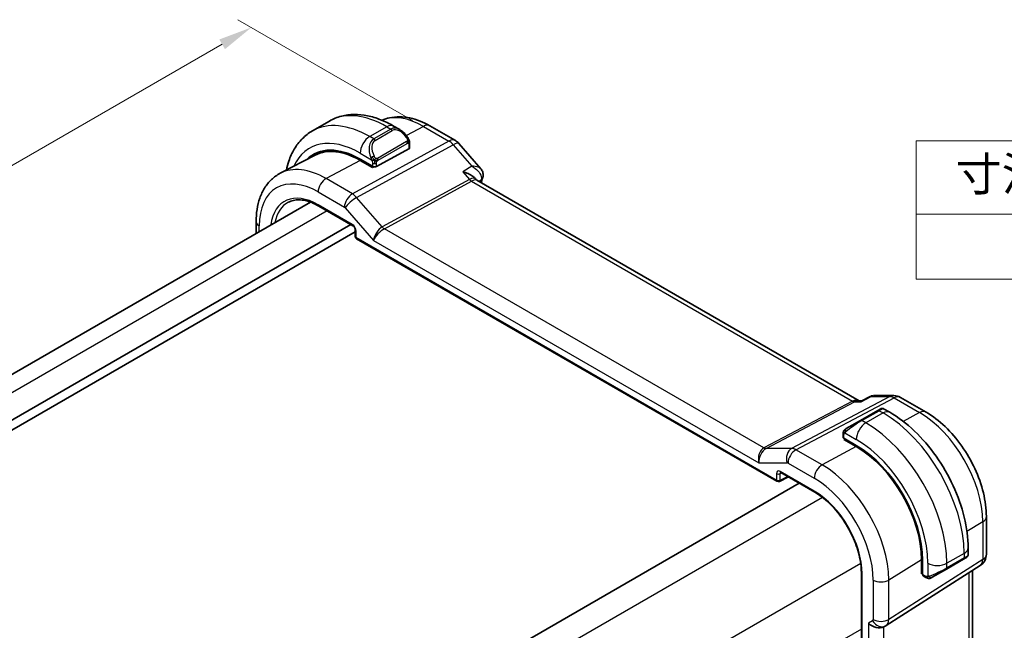
# Model space of a CAD drawing. Units: millimetres. Extents: x 14 to 2205, y 8 to 430.
# Drawn here: x 91 to 164, y 171 to 217 of the extents above; entities that cross this region are included whole.
import ezdxf

# ---------------------------------------------------------------- set-up
doc = ezdxf.new("R2010")
doc.units = ezdxf.units.MM
doc.layers.get('Defpoints').update_dxf_attribs({"lineweight": 25})
for name, color, linetype, lineweight in [('Dimension (ISO)', 7, 'Continuous', 18), ('Symbol (ISO)', 7, 'Continuous', 18), ('Visible (ISO)', 7, 'Continuous', 35), ('Visible Narrow (ISO)', 7, 'Continuous', 25)]:
    doc.layers.add(name, color=color, linetype=linetype, lineweight=lineweight)
doc.styles.add('Note Text (TK)', font='MS PGothic.ttf')
doc.styles.add('Note Text (TK2)', font='MS PGothic.ttf')
doc.dimstyles.new('Default - Method 1b (TK)', dxfattribs={"dimtxt": 2.5, "dimasz": 2.5, "dimexe": 1, "dimexo": 1.5, "dimgap": 1, "dimtad": 1, "dimtoh": 1, "dimrnd": 1e-08, "dimdsep": 46, "dimtxsty": 'Note Text (TK)', "dimcen": 0.09, "dimdle": 5, "dimclrd": 100, "dimclre": 100, "dimclrt": 7, "dimadec": 1, "dimazin": 1, "dimtfac": 1, "dimtmove": 0, "dimatfit": 3, "dimfxl": 0, "dimtolj": 1, "dimlwd": -1, "dimlwe": -1, "dimarcsym": 0})

# ---------------------------------------------------------------- blocks, each defined once
blk = doc.blocks.new('*D5')
at = {"layer": 'Defpoints', "color": 0, "transparency": 16777216}
for p in [(108.338, 216.176), (121.773, 208.419), (60.255, 172.902)]:
    blk.add_point(p, dxfattribs=at)
at = {"layer": 'Dimension (ISO)', "color": 100, "transparency": 16777216}
for p, q in [((120.273, 209.285), (107.338, 216.753)), ((48.985, 181.908), (106.173, 214.926)), ((58.755, 173.768), (45.82, 181.236))]:
    blk.add_line(p, q, dxfattribs=at)
for points in [[(105.965, 215.287), (106.382, 214.565), (108.338, 216.176)], [(48.777, 182.269), (49.193, 181.548), (46.82, 180.658)]]:
    blk.add_solid(points, dxfattribs=at)
at = {"layer": 'Dimension (ISO)', "color": 7, "transparency": 16777216, "insert": (71.129, 197.307), "char_height": 2.5, "attachment_point": 4, "rotation": 30, "style": 'Note Text (TK)'}
blk.add_mtext('\\A1;{\\H0.816x;\\Q-30.173;\\W0.815;D (40～500)}', dxfattribs=at)
blk = doc.blocks.new('テーブル3')
at = {"layer": 'Symbol (ISO)'}
for p, q in [((300.407, 139.698), (365.407, 139.698)), ((300.407, 139.698), (300.407, 134.257)), ((365.407, 139.698), (365.407, 134.257)), ((300.407, 134.257), (365.407, 134.257)), ((300.407, 134.257), (300.407, 129.425)), ((365.407, 134.257), (365.407, 129.425)), ((300.407, 129.425), (365.407, 129.425))]:
    blk.add_line(p, q, dxfattribs=at)
at = {"layer": 'Symbol (ISO)', "color": 7, "attachment_point": 7}
for s, insert, char_height, style in [('寸法制限範囲 / Dimension limit range', (303.324, 135.201), 2.5, 'Note Text (TK)'), ('D = 40 ～ 500', (324.341, 130.812), 2, 'Note Text (TK2)')]:
    blk.add_mtext(s, dxfattribs=dict(at, insert=insert, char_height=char_height, style=style))

msp = doc.modelspace()

# ---------------------------------------------------------------- linework, layer by layer
at = {"layer": 'Visible (ISO)'}
for p, q in [((114.1292, 209.236), (112.8564, 208.5012)), ((119.3399, 208.5986), (118.8792, 208.8646)), ((123.4564, 207.7857), (121.5662, 208.877)), ((120.0642, 207.2409), (120.0642, 207.5867)), ((123.7123, 207.5744), (125.339, 205.696)), ((113.0617, 206.7078), (110.4751, 205.3584)), ((120.0056, 207.1633), (117.6014, 205.8722)), ((116.3993, 206.4086), (117.3186, 205.8779)), ((117.3186, 205.791), (116.3993, 206.3218)), ((117.4199, 205.8454), (117.3186, 205.791)), ((124.9019, 205.008), (124.9916, 204.9044)), ((153.3793, 188.497), (125.0535, 204.8509)), ((112.7159, 203.2246), (69.338, 178.1804)), ((113.3295, 202.9353), (115.8558, 201.4767)), ((115.7115, 201.56), (71.743, 176.1748)), ((108.6898, 201.7816), (108.6898, 200.9002)), ((116.0385, 201.014), (72.1673, 175.6849)), ((116.0385, 201.1603), (116.0385, 200.6777)), ((116.1385, 200.5045), (147.2901, 182.5192)), ((153.3158, 188.497), (153.581, 188.497)), ((153.5726, 188.4927), (154.2063, 188.8162)), ((154.4429, 188.8734), (155.9456, 188.8734)), ((158.3358, 187.6481), (156.4456, 188.7394)), ((154.7538, 187.7663), (153.481, 187.0315)), ((154.7538, 187.7663), (154.9881, 187.9016)), ((155.6488, 187.6357), (155.1881, 187.9016)), ((152.4298, 186.4246), (153.481, 187.0315)), ((152.1911, 186.0312), (152.1911, 185.7904)), ((152.2497, 185.7104), (153.1689, 185.1797)), ((152.2497, 185.6236), (152.3276, 185.6654)), ((153.1689, 185.0928), (152.2497, 185.6236)), ((152.5446, 185.5401), (152.5446, 185.4533)), ((147.5727, 183.1649), (150.099, 181.7064)), ((147.4794, 182.5134), (148.1345, 182.8406)), ((148.9461, 182.372), (105.5092, 157.2937)), ((162.8064, 177.1072), (162.8064, 179.9048)), ((161.4521, 177.0521), (161.4521, 177.5841)), ((158.01, 175.6464), (158.01, 176.7078)), ((158.0852, 176.6644), (158.0852, 175.603)), ((159.845, 176.0088), (161.1178, 176.7436)), ((161.2864, 176.841), (161.1178, 176.7436)), ((161.3521, 176.8789), (161.3273, 176.8646)), ((155.3779, 171.8305), (162.3433, 176.2635)), ((158.01, 175.987), (158.0852, 175.9436)), ((159.845, 176.0088), (158.7938, 175.4019)), ((161.7704, 175.8989), (161.7704, 169.4483)), ((153.5423, 175.7425), (153.5423, 161.862)), ((158.0852, 175.6929), (158.01, 175.6464)), ((158.1252, 175.5122), (158.3337, 175.3918)), ((155.1994, 171.7265), (155.3459, 171.8111))]:
    msp.add_line(p, q, dxfattribs=at)
for centre, radius, start, end in [((122.9564, 206.9197), 1, 40.893395, 60), ((116.2385, 200.6777), 0.2, 180, 240), ((155.9456, 187.8734), 1, 60, 90), ((147.3901, 182.6924), 0.2, 240, 296.538708), ((161.8064, 177.1072), 1, 302.474269, 0)]:
    msp.add_arc(centre, radius, start, end, dxfattribs=at)
for centre, major_axis, ratio, start_param, end_param in [((119.2399, 207.5017), (-0.5156, 1.1685), 0.6370667, 5.570252, 5.5703046), ((116.3993, 200.7317), (-3.4763, 6.0212), 0.5773503, 5.4977871, 6.433621), ((119.8642, 207.2449), (-0.2, 0.0058), 0.5568606, 2.3724708, 3.157869), ((116.5408, 200.8134), (-3.4729, 6.0152), 0.5773503, 6.2788411, 6.4337093), ((116.3993, 200.7317), (-3.4232, 5.9291), 0.5773503, 5.4977871, 6.2584901), ((117.46, 205.9538), (0.2, -0.0058), 0.5568606, 3.9432671, 5.5140635), ((125.0161, 205.1993), (0.4849, -0.1219), 0.789105, 6.2780416, 6.2781207), ((124.3765, 204.0871), (-0.5674, -0.8574), 0.5037151, 2.9985628, 3.0017852), ((125.0059, 205.1655), (0.4727, -0.1631), 0.729929, 0, 0.0032433), ((152.3911, 185.7863), (0.2, -0.0058), 0.5568606, 3.157869, 3.9432671), ((153.1689, 179.5028), (3.4763, -6.0212), 0.5773503, 0.7853982, 2.3561945), ((153.1689, 179.5028), (-3.4232, 5.9291), 0.5773503, 3.9269908, 5.4977871), ((147.6727, 183.3381), (-0.1, -0.1732), 0.5773503, 6.2770013, 6.2831853), ((160.4521, 176.5903), (-0.999, -0.4665), 0.0949824, 3.0916385, 3.0972675), ((158.2217, 175.6875), (-0.0949, -0.1761), 0.5568606, 5.4815108, 6.266909), ((154.6337, 172.3237), (0.7391, -0.4267), 0.7174389, 4.3196899, 5.8904862), ((154.9459, 172.5039), (0.4, -0.6928), 0.8164966, 0, 0.0011538), ((154.8458, 172.6772), (0.5296, -0.8483), 0.5865156, 0.0040321, 0.0050986)]:
    msp.add_ellipse(centre, major_axis=major_axis, ratio=ratio, start_param=start_param, end_param=end_param, dxfattribs=at)
for points, knots in [([(118.8792, 208.8646), (118.5623, 209.0476), (118.2407, 209.2045), (117.5924, 209.4603), (117.2656, 209.5591), (116.6116, 209.6913), (116.2841, 209.7247), (115.637, 209.7175), (115.3173, 209.6768), (114.7007, 209.5155), (114.4041, 209.3948), (114.1292, 209.236)], [4.71238898, 4.71238898, 4.71238898, 4.71238898, 4.86946861, 4.86946861, 5.02654825, 5.02654825, 5.18362788, 5.18362788, 5.34070751, 5.34070751, 5.49778714, 5.49778714, 5.49778714, 5.49778714]), ([(121.5662, 208.877), (121.3268, 209.0153), (121.0831, 209.135), (120.5891, 209.3327), (120.3388, 209.4108), (119.8343, 209.5191), (119.5801, 209.5494), (119.0732, 209.5546), (118.8206, 209.5295), (118.3851, 209.4305), (118.1996, 209.3691), (118.0221, 209.2897)], [1.57079633, 1.57079633, 1.57079633, 1.57079633, 1.72293691, 1.72293691, 1.8750775, 1.8750775, 2.02721809, 2.02721809, 2.17935868, 2.17935868, 2.29668967, 2.29668967, 2.29668967, 2.29668967]), ([(112.8564, 208.5012), (112.5816, 208.3425), (112.3287, 208.1461), (111.8807, 207.6927), (111.6856, 207.4362), (111.3558, 206.8793), (111.221, 206.5791), (111.0429, 206.0487), (110.984, 205.8273), (110.9375, 205.5997)], [5.49778714, 5.49778714, 5.49778714, 5.49778714, 5.65486678, 5.65486678, 5.81194641, 5.81194641, 5.96902604, 5.96902604, 6.07533431, 6.07533431, 6.07533431, 6.07533431]), ([(119.3366, 208.6), (119.4518, 208.5333), (119.5596, 208.447), (119.7424, 208.2648), (119.8211, 208.1697), (119.8904, 208.0686)], [0, 0, 0, 0, 0.041656465, 0.041656465, 0.078473369, 0.078473369, 0.078473369, 0.078473369]), ([(119.8904, 208.0686), (119.917, 208.0297), (119.9425, 207.9898), (119.9769, 207.9276), (119.988, 207.9064), (120.0087, 207.8633), (120.0176, 207.8406), (120.0255, 207.8181)], [0, 0, 0, 0, 0.014157522, 0.014157522, 0.021326162, 0.021326162, 0.028542779, 0.028542779, 0.028542779, 0.028542779]), ([(120.0255, 207.8181), (120.0343, 207.7936), (120.0415, 207.7692), (120.0532, 207.717), (120.0571, 207.6891), (120.0624, 207.6373), (120.0642, 207.6129), (120.0642, 207.5867)], [0.00002319, 0.00002319, 0.00002319, 0.00002319, 0.007881119, 0.007881119, 0.017233973, 0.017233973, 0.025863548, 0.025863548, 0.025863548, 0.025863548]), ([(110.4751, 205.3584), (110.2381, 205.2348), (110.0189, 205.0777), (109.6297, 204.7088), (109.4596, 204.4974), (109.1721, 204.035), (109.0544, 203.7841), (108.869, 203.2536), (108.8011, 202.9739), (108.7115, 202.3927), (108.6898, 202.0911), (108.6898, 201.7816)], [2.33149927, 2.33149927, 2.33149927, 2.33149927, 2.49351794, 2.49351794, 2.65553662, 2.65553662, 2.8175553, 2.8175553, 2.97957398, 2.97957398, 3.14159265, 3.14159265, 3.14159265, 3.14159265]), ([(124.0077, 205.468), (124.0091, 205.4677), (124.0105, 205.4673), (124.1485, 205.4351), (124.2803, 205.3925), (124.5227, 205.2896), (124.6356, 205.2283), (124.8032, 205.1083), (124.8591, 205.0574), (124.9018, 205.008)], [-0.00044267, -0.00044267, -0.00044267, -0.00044267, 0, 0, 0.04363853, 0.04363853, 0.08720595, 0.08720595, 0.11981621, 0.11981621, 0.11981621, 0.11981621]), ([(125.3377, 205.6959), (125.4002, 205.6235), (125.452, 205.5363), (125.5066, 205.3627), (125.5171, 205.2774), (125.5096, 205.1549), (125.5038, 205.1154), (125.4947, 205.077)], [0, 0, 0, 0, 0.031485, 0.031485, 0.057262571, 0.057262571, 0.06961413, 0.06961413, 0.06961413, 0.06961413]), ([(111.0792, 203.2137), (111.1938, 203.2735), (111.3169, 203.3186), (111.5795, 203.3783), (111.719, 203.3928), (112.0125, 203.3898), (112.1665, 203.3721), (112.4853, 203.3037), (112.6501, 203.2528), (112.9862, 203.1183), (113.1574, 203.0346), (113.3295, 202.9353)], [3.95168604, 3.95168604, 3.95168604, 3.95168604, 4.10382663, 4.10382663, 4.25596722, 4.25596722, 4.4081078, 4.4081078, 4.56024839, 4.56024839, 4.71238898, 4.71238898, 4.71238898, 4.71238898]), ([(116.0386, 201.1596), (116.0386, 201.1688), (116.0378, 201.1802), (116.0339, 201.2062), (116.0307, 201.221), (116.0211, 201.2547), (116.0141, 201.2741), (115.9963, 201.3145), (115.9849, 201.336), (115.9599, 201.3753), (115.9462, 201.3937), (115.9177, 201.4268), (115.9025, 201.4418), (115.8762, 201.4637), (115.8646, 201.4718), (115.8552, 201.4772)], [0, 0, 0, 0, 0.005053751, 0.005053751, 0.01040978, 0.01040978, 0.016835977, 0.016835977, 0.023961968, 0.023961968, 0.030850727, 0.030850727, 0.037952101, 0.037952101, 0.043927404, 0.043927404, 0.043927404, 0.043927404]), ([(153.5295, 188.4236), (153.5296, 188.424), (153.5297, 188.4244), (153.5408, 188.4607), (153.555, 188.4838), (153.5726, 188.4927)], [-0.162727985, -0.162727985, -0.162727985, -0.162727985, -0.162326928, -0.162326928, -0.12661895, -0.12661895, -0.12661895, -0.12661895]), ([(154.2131, 188.8188), (154.2647, 188.8434), (154.3214, 188.8604), (154.3879, 188.8689), (154.397, 188.8698), (154.4061, 188.8705)], [0.00061665, 0.00061665, 0.00061665, 0.00061665, 0.018417646, 0.018417646, 0.021216273, 0.021216273, 0.021216273, 0.021216273]), ([(154.9883, 187.9017), (154.9883, 187.9017), (154.9883, 187.9018), (154.9884, 187.9018), (154.9884, 187.9018), (154.9885, 187.9019), (154.9886, 187.9019), (154.9887, 187.902), (154.9888, 187.902), (154.9891, 187.9022), (154.9892, 187.9022), (154.9896, 187.9025), (154.99, 187.9027), (154.9913, 187.9034), (154.9923, 187.904), (154.9964, 187.9062), (154.9995, 187.9077), (155.0121, 187.9137), (155.0219, 187.9174), (155.0528, 187.9264), (155.0748, 187.9292), (155.1179, 187.9275), (155.1394, 187.9231), (155.1695, 187.9117), (155.1792, 187.907), (155.1886, 187.9016)], [0, 0, 0, 0, 0.00002508, 0.00002508, 0.000047445, 0.000047445, 0.000067672, 0.000067672, 0.000108445, 0.000108445, 0.000148527, 0.000148527, 0.000264504, 0.000264504, 0.000612031, 0.000612031, 0.001654739, 0.001654739, 0.004791333, 0.004791333, 0.011292543, 0.011292543, 0.017713447, 0.017713447, 0.020941359, 0.020941359, 0.020941359, 0.020941359]), ([(161.4521, 177.5841), (161.4521, 178.316), (161.3526, 179.0844), (160.9764, 180.6386), (160.6994, 181.4242), (159.995, 182.9504), (159.5676, 183.6906), (158.5981, 185.0637), (158.0562, 185.6964), (156.8984, 186.7993), (156.2827, 187.2697), (155.6488, 187.6357)], [4.712389, 4.712389, 4.712389, 4.712389, 5.0265482, 5.0265482, 5.3407075, 5.3407075, 5.6548668, 5.6548668, 5.969026, 5.969026, 6.2831853, 6.2831853, 6.2831853, 6.2831853]), ([(162.8064, 179.9048), (162.8064, 180.4757), (162.729, 181.0702), (162.439, 182.268), (162.2262, 182.8713), (161.6859, 184.042), (161.3584, 184.6092), (160.6147, 185.6624), (160.1987, 186.1484), (159.3063, 186.9984), (158.8301, 187.3627), (158.3358, 187.6481)], [0, 0, 0, 0, 0.3141593, 0.3141593, 0.6283185, 0.6283185, 0.9424778, 0.9424778, 1.2566371, 1.2566371, 1.5707963, 1.5707963, 1.5707963, 1.5707963]), ([(152.1911, 186.0312), (152.1911, 186.0675), (152.194, 186.1029), (152.2036, 186.1732), (152.2112, 186.2104), (152.2269, 186.2466)], [0, 0, 0, 0, 0.011946854, 0.011946854, 0.024187757, 0.024187757, 0.024187757, 0.024187757]), ([(152.2381, 186.2692), (152.2382, 186.2695), (152.2384, 186.2698), (152.239, 186.2709), (152.2395, 186.2717), (152.2427, 186.2774), (152.2458, 186.2824), (152.2552, 186.2965), (152.262, 186.3051), (152.284, 186.3292), (152.3007, 186.3438), (152.3237, 186.3612), (152.3295, 186.3653), (152.345, 186.3756), (152.3532, 186.3803), (152.3543, 186.381)], [0, 0, 0, 0, 0.000106286, 0.000106286, 0.000389779, 0.000389779, 0.002144861, 0.002144861, 0.005458035, 0.005458035, 0.011987093, 0.011987093, 0.014150102, 0.014150102, 0.017664208, 0.017664208, 0.017664208, 0.017664208]), ([(152.2381, 186.2692), (152.2413, 186.2751), (152.245, 186.2812), (152.253, 186.2932), (152.2574, 186.2991), (152.2699, 186.3142), (152.2786, 186.3231), (152.3006, 186.3436), (152.3145, 186.3547), (152.34, 186.3726), (152.3529, 186.3802), (152.3543, 186.381)], [0, 0, 0, 0, 0.002122275, 0.002122275, 0.004320917, 0.004320917, 0.008043854, 0.008043854, 0.013347151, 0.013347151, 0.017512558, 0.017512558, 0.017512558, 0.017512558]), ([(152.4298, 186.4246), (152.4253, 186.422), (152.4208, 186.4194), (152.4162, 186.4167), (152.4116, 186.4141), (152.407, 186.4114), (152.4024, 186.4088), (152.3978, 186.4061), (152.3932, 186.4035), (152.3889, 186.4009), (152.3845, 186.3984), (152.3803, 186.396), (152.3765, 186.3938), (152.3727, 186.3916), (152.3692, 186.3896), (152.3662, 186.3879), (152.3632, 186.3861), (152.3607, 186.3847), (152.3587, 186.3835), (152.3567, 186.3824), (152.3553, 186.3815), (152.3543, 186.381)], [0, 0, 0, 0, 0.071275, 0.071275, 0.071275, 0.14246065, 0.14246065, 0.14246065, 0.21364074, 0.21364074, 0.21364074, 0.28489899, 0.28489899, 0.28489899, 0.35632005, 0.35632005, 0.35632005, 0.42799051, 0.42799051, 0.42799051, 0.5, 0.5, 0.5, 0.5]), ([(147.5699, 183.1667), (147.5618, 183.1712), (147.5552, 183.1739), (147.5469, 183.1766), (147.5456, 183.1768), (147.5448, 183.1769)], [0.000487775, 0.000487775, 0.000487775, 0.000487775, 0.005822555, 0.005822555, 0.010794921, 0.010794921, 0.010794921, 0.010794921]), ([(150.099, 181.7064), (150.453, 181.502), (150.8105, 181.2309), (151.4947, 180.5803), (151.8212, 180.2005), (152.4078, 179.3712), (152.6678, 178.9217), (153.0945, 177.9992), (153.2611, 177.5262), (153.4848, 176.6062), (153.5417, 176.1592), (153.5423, 175.7467), (153.5423, 175.7446), (153.5423, 175.7425)], [4.712389, 4.712389, 4.712389, 4.712389, 5.0253377, 5.0253377, 5.3392967, 5.3392967, 5.653456, 5.653456, 5.9676153, 5.9676153, 6.2815851, 6.2815851, 6.2831853, 6.2831853, 6.2831853, 6.2831853]), ([(161.3273, 176.8646), (161.3272, 176.8646), (161.3271, 176.8645), (161.3264, 176.8641), (161.3259, 176.8638), (161.3245, 176.863), (161.3237, 176.8625), (161.3207, 176.8608), (161.3184, 176.8595), (161.2982, 176.8478), (161.273, 176.8333), (161.227, 176.8067), (161.212, 176.7981), (161.1905, 176.7856), (161.1849, 176.7824), (161.1774, 176.7781), (161.1755, 176.777), (161.164, 176.7703), (161.154, 176.7646), (161.1399, 176.7564), (161.136, 176.7542), (161.1291, 176.7502), (161.1261, 176.7484), (161.1219, 176.746), (161.1208, 176.7454), (161.1192, 176.7445), (161.1188, 176.7442), (161.1182, 176.7439), (161.1181, 176.7438), (161.1179, 176.7437), (161.1179, 176.7437), (161.1179, 176.7437)], [0, 0, 0, 0, 0.000142189, 0.000142189, 0.000900539, 0.000900539, 0.001911683, 0.001911683, 0.004608441, 0.004608441, 0.024227255, 0.024227255, 0.032514348, 0.032514348, 0.035270931, 0.035270931, 0.036189563, 0.036189563, 0.040786315, 0.040786315, 0.0425089, 0.0425089, 0.043800774, 0.043800774, 0.044285198, 0.044285198, 0.044466856, 0.044466856, 0.044524269, 0.044524269, 0.044538622, 0.044538622, 0.044538622, 0.044538622]), ([(161.4517, 177.0485), (161.4513, 177.0281), (161.4478, 177.0074), (161.4346, 176.968), (161.4244, 176.9489), (161.3993, 176.9155), (161.3842, 176.9008), (161.3649, 176.887), (161.3624, 176.8853), (161.3586, 176.8829), (161.3573, 176.882), (161.3553, 176.8809), (161.3547, 176.8805), (161.3537, 176.8799), (161.3534, 176.8797), (161.3529, 176.8794), (161.3527, 176.8793), (161.3525, 176.8791), (161.3524, 176.8791), (161.3522, 176.879), (161.3521, 176.879), (161.3521, 176.8789)], [0.000277204, 0.000277204, 0.000277204, 0.000277204, 0.006407608, 0.006407608, 0.012745518, 0.012745518, 0.018938721, 0.018938721, 0.019848154, 0.019848154, 0.020303895, 0.020303895, 0.020532207, 0.020532207, 0.020647159, 0.020647159, 0.020706008, 0.020706008, 0.020736848, 0.020736848, 0.020769422, 0.020769422, 0.020769422, 0.020769422]), ([(158.5378, 175.3151), (158.5158, 175.3176), (158.4946, 175.3226), (158.4486, 175.3371), (158.4244, 175.3471), (158.3781, 175.3681), (158.3555, 175.3792), (158.3337, 175.3918)], [0, 0, 0, 0, 0.006891672, 0.006891672, 0.015894404, 0.015894404, 0.024201697, 0.024201697, 0.024201697, 0.024201697]), ([(158.7168, 175.3574), (158.7118, 175.3545), (158.7067, 175.3518), (158.6858, 175.3412), (158.6693, 175.3343), (158.6391, 175.324), (158.6252, 175.32), (158.6037, 175.3158), (158.5957, 175.3147), (158.5796, 175.3134), (158.5713, 175.3132), (158.5635, 175.3133)], [0, 0, 0, 0, 0.001795749, 0.001795749, 0.007148359, 0.007148359, 0.011407354, 0.011407354, 0.013805933, 0.013805933, 0.016256801, 0.016256801, 0.016256801, 0.016256801]), ([(158.718, 175.3581), (158.7193, 175.3589), (158.7218, 175.3603), (158.7252, 175.3623), (158.7286, 175.3643), (158.733, 175.3668), (158.7384, 175.3699), (158.7434, 175.3728), (158.749, 175.3761), (158.7551, 175.3795), (158.7612, 175.3831), (158.7677, 175.3868), (158.7743, 175.3906), (158.7808, 175.3944), (158.7875, 175.3982), (158.7938, 175.4019)], [0.5, 0.5, 0.5, 0.5, 0.60524772, 0.60524772, 0.60524772, 0.707891, 0.707891, 0.707891, 0.80414857, 0.80414857, 0.80414857, 0.90207429, 0.90207429, 0.90207429, 1, 1, 1, 1])]:
    msp.add_open_spline(points, degree=3, knots=knots, dxfattribs=at)
for points in [[(125.5011, 205.0789), (125.4947, 205.0535), (125.4872, 205.0284), (125.4786, 205.0037)], [(124.9557, 204.9362), (124.9558, 204.9361), (124.9559, 204.936), (124.956, 204.9358)], [(124.9998, 204.8952), (125.0111, 204.8821), (125.0294, 204.866), (125.0482, 204.8538)], [(125.4786, 205.0025), (125.4406, 204.8924), (125.4033, 204.7816), (125.3668, 204.6701)], [(154.2061, 188.8165), (154.2065, 188.8167), (154.2069, 188.8168), (154.2072, 188.817)], [(154.436, 188.8734), (154.4383, 188.8734), (154.4406, 188.8735), (154.443, 188.8735)], [(152.2269, 186.2466), (152.2303, 186.2543), (152.2341, 186.262), (152.2381, 186.2691)], [(152.2269, 186.2466), (152.2269, 186.2466), (152.2269, 186.2466), (152.2269, 186.2466)], [(152.2381, 186.2691), (152.2381, 186.2692), (152.2381, 186.2692), (152.2381, 186.2692)], [(161.3273, 176.8646), (161.3172, 176.8588), (161.3036, 176.8509), (161.2864, 176.841)], [(158.5378, 175.3151), (158.5378, 175.3151), (158.5378, 175.3151), (158.5378, 175.3151)], [(158.5628, 175.3133), (158.5548, 175.3135), (158.5462, 175.3141), (158.5378, 175.3151)], [(158.5628, 175.3133), (158.563, 175.3133), (158.5632, 175.3133), (158.5635, 175.3133)], [(155.3773, 171.8301), (155.3672, 171.8237), (155.3569, 171.8175), (155.3465, 171.8115)]]:
    msp.add_open_spline(points, degree=3, dxfattribs=at)
at = {"layer": 'Visible Narrow (ISO)'}
for p, q in [((118.3792, 208.8151), (117.1064, 208.0802)), ((118.3792, 208.8151), (118.6742, 208.6447)), ((121.0909, 208.8413), (119.8235, 208.1606)), ((121.0909, 208.8413), (122.9811, 207.75)), ((117.4014, 207.9099), (117.1064, 208.0802)), ((118.6742, 208.6447), (117.4014, 207.9099)), ((117.5014, 207.8043), (118.7742, 208.5392)), ((122.9811, 207.75), (115.8232, 203.8397)), ((116.1392, 203.5711), (123.2971, 207.4814)), ((119.841, 207.7134), (117.6832, 206.4676)), ((117.7246, 206.3282), (119.8824, 207.574)), ((120.0056, 207.5051), (120.0056, 207.1633)), ((123.2971, 207.4814), (124.6846, 205.8792)), ((116.3993, 206.8555), (117.2521, 206.3631)), ((116.3993, 206.3218), (113.8735, 204.9653)), ((117.2479, 205.9187), (117.2479, 205.8319)), ((117.3186, 206.117), (117.3186, 205.8779)), ((117.6014, 205.8722), (117.6014, 206.117)), ((124.6846, 205.8792), (124.0077, 205.468)), ((124.0077, 205.468), (124.4934, 204.9072)), ((115.8232, 203.8397), (113.8735, 204.9653)), ((124.4934, 204.9072), (118.0367, 201.38)), ((118.1947, 201.2457), (124.6514, 204.7729)), ((124.6514, 204.7729), (152.8858, 188.4717)), ((125.1848, 204.7751), (125.3636, 204.8838)), ((113.2881, 203.9745), (115.2377, 202.8489)), ((115.9608, 203.7452), (115.9608, 203.7452)), ((115.8144, 201.5683), (113.2881, 203.0268)), ((115.419, 203.4324), (115.4187, 203.4323)), ((118.0367, 201.38), (116.1392, 203.5711)), ((113.9437, 202.5807), (70.5096, 177.504)), ((115.3009, 202.7951), (117.3924, 200.3801)), ((108.9241, 201.0355), (108.9241, 201.455)), ((116.0971, 200.5961), (116.0971, 201.0787)), ((146.3218, 185.0065), (118.1947, 201.2457)), ((147.2486, 182.6107), (116.0971, 200.5961)), ((117.3924, 200.3801), (145.9533, 183.8905)), ((152.8858, 188.4717), (146.3218, 185.0065)), ((146.4798, 184.9584), (153.0438, 188.4236)), ((155.6543, 188.8), (148.3773, 184.9584)), ((148.6934, 184.862), (155.9703, 188.7036)), ((153.0438, 188.4236), (153.5295, 188.4236)), ((153.5295, 188.4236), (154.2668, 188.8)), ((154.2668, 188.8), (155.6543, 188.8)), ((155.9703, 188.7036), (157.8605, 187.6124)), ((153.581, 187.0216), (154.8538, 187.7564)), ((155.1488, 187.5861), (153.876, 186.8513)), ((154.8538, 187.7564), (155.1488, 187.5861)), ((157.8605, 187.6124), (156.6486, 186.9615)), ((153.876, 186.8513), (153.581, 187.0216)), ((152.3162, 186.1189), (153.1689, 185.6265)), ((152.2497, 185.7104), (152.2497, 185.9496)), ((152.6032, 185.4194), (152.6032, 185.5063)), ((148.3773, 184.9584), (146.4798, 184.9584)), ((150.643, 183.7364), (148.6934, 184.862)), ((153.1689, 185.0928), (150.643, 183.7364)), ((145.9533, 183.8905), (148.0447, 183.8905)), ((150.0576, 181.7979), (147.5313, 183.2565)), ((148.108, 183.8712), (150.0576, 182.7456)), ((147.2486, 183.0933), (147.2486, 182.6107)), ((147.5265, 183.0905), (147.6204, 183.1374)), ((147.5265, 182.6079), (147.5265, 183.0905)), ((147.5265, 182.6079), (148.0686, 182.8787)), ((150.6663, 181.3239), (106.9928, 156.109)), ((162.5377, 179.5111), (161.3682, 178.787)), ((162.5377, 179.5111), (162.5377, 176.7134)), ((162.5377, 176.7134), (155.5724, 172.2804)), ((158.01, 176.7078), (155.5724, 175.1986)), ((161.1592, 177.1758), (159.8864, 176.441)), ((161.1592, 176.8352), (159.8864, 176.1004)), ((161.1592, 177.1758), (161.1592, 176.8352)), ((153.4947, 176.4249), (109.8212, 151.21)), ((158.0852, 176.0112), (158.01, 176.0546)), ((158.4722, 176.441), (158.4722, 175.4563)), ((159.8864, 176.1004), (159.8864, 176.441)), ((153.6009, 161.7804), (153.6009, 175.6608)), ((154.4216, 175.187), (154.4216, 172.2688)), ((155.5724, 172.2804), (155.5724, 175.1986)), ((158.2923, 175.4834), (158.0852, 175.603)), ((161.5018, 175.728), (161.5018, 168.955)), ((153.5423, 171.5535), (110.1082, 146.4768)), ((154.3802, 172.1773), (154.068, 171.9971)), ((154.068, 171.9971), (154.068, 164.9047)), ((154.4477, 172.0762), (154.4474, 172.076)), ((154.544, 171.9685), (154.5429, 171.9679)), ((155.2188, 165.1867), (155.2188, 171.7377))]:
    msp.add_line(p, q, dxfattribs=at)
for centre, major_axis, ratio, start_param, end_param in [((118.3792, 201.8748), (-4.25, 7.3612), 0.5773503, 5.4977871, 6.2831853), ((121.0909, 203.4404), (-3.3073, 5.7285), 0.5773503, 5.4977871, 6.2128802), ((117.1064, 201.14), (-4.25, 7.3612), 0.5773503, 5.4977871, 6.2831853), ((118.3792, 207.9986), (0.5, 0.866), 0.5773503, 0, 0.7853982), ((119.2399, 207.5017), (-0.5156, 1.1685), 0.6370667, 5.5703046, 6.3521883), ((119.3399, 207.5594), (-0.5657, 0.9798), 0.5773503, 4.8456515, 6.2831853), ((121.0662, 208.011), (0.5, 0.866), 0.5773503, 0, 0.7504916), ((116.3993, 200.7317), (-3.75, 6.4952), 0.5773503, 5.4977871, 6.6790843), ((117.1064, 207.2637), (-0.5, -0.866), 0.5773503, 3.9269908, 5.4977871), ((118.6742, 208.4814), (-0.1, 0.1732), 0.5773503, 4.712389, 5.4977871), ((119.7254, 207.9555), (0.165, 0.1131), 0.0544843, 5.3257618, 6.0641145), ((119.7254, 207.9555), (0.165, 0.1131), 0.0544843, 6.0641145, 6.281185), ((117.9671, 206.7668), (-0.5156, 1.1685), 0.6370667, 0.069003, 1.5065368), ((118.0671, 206.8245), (-0.5657, 0.9798), 0.5773503, 0, 1.4375338), ((117.4014, 207.7466), (-0.1, 0.1732), 0.5773503, 4.712389, 5.4977871), ((119.741, 207.6557), (-0.1, 0.1732), 0.5773503, 4.3196899, 4.712389), ((119.741, 207.6557), (-0.1, 0.1732), 0.5773503, 3.9269908, 4.3196899), ((119.8642, 207.5867), (0.2, 0), 0.5773503, 5.4977871, 6.2831853), ((122.9564, 206.9197), (0.5, 0.866), 0.5773503, 0, 0.7504916), ((122.9564, 206.9197), (0.4794, -0.8776), 0.601884, 1.9066142, 2.3699742), ((122.9564, 206.9197), (0.7559, 0.6547), 0.2581989, 0, 0.8953674), ((117.3313, 206.5733), (0.1804, 0.0863), 0.0544843, 1.6957762, 2.4341289), ((117.3313, 206.5733), (0.1804, 0.0863), 0.0544843, 0.9574235, 1.6957762), ((113.8735, 199.2734), (-3.4855, 6.0371), 0.5773503, 5.4977871, 6.2584901), ((117.46, 206.1987), (-0.2, 0), 0.5773503, 0.7853982, 1.5707963), ((117.46, 206.1987), (-0.2, 0), 0.5773503, 1.5707963, 2.3561945), ((117.5832, 206.4099), (0.1, -0.1732), 0.5773503, 1.1780972, 1.5707963), ((117.5832, 206.4099), (0.1, -0.1732), 0.5773503, 0.7853982, 1.1780972), ((113.2881, 198.9354), (-3.0858, 5.3447), 0.5773503, 5.4977871, 7.0685835), ((125.0161, 205.1993), (0.4849, -0.1219), 0.789105, 5.6877007, 6.2780409), ((113.8538, 204.3011), (-0.4, -0.6928), 0.5773503, 3.8920842, 5.4977871), ((124.3765, 204.0871), (-0.5674, -0.8574), 0.5037151, 3.0017852, 3.8971527), ((124.6637, 205.188), (0.2397, -0.4388), 0.601884, 5.0482068, 5.5115668), ((124.3765, 204.0871), (0.7017, 0.7456), 0.3557653, 0.0836612, 0.8341541), ((152.5095, 178.7547), (20.234, -35.0464), 0.5773503, 3.6062463, 3.6117498), ((125.0059, 205.1655), (0.4727, -0.1631), 0.729929, 5.7532411, 6.2831853), ((125.0967, 204.6856), (0.252, 0.3143), 0.3468021, 5.5134424, 5.6367918), ((113.2881, 198.9354), (-2.5055, 4.3396), 0.5773503, 5.4977871, 6.9293714), ((115.8034, 203.1755), (-0.4, -0.6928), 0.5773503, 3.8920842, 5.4977871), ((115.8034, 203.0121), (-0.4836, 0.8753), 0.5970427, 5.045349, 5.508709), ((113.4246, 199.0142), (-2.4055, 4.1665), 0.5773503, 6.2584901, 6.872079), ((113.4295, 203.1085), (-0.1, -0.1732), 0.5773503, 5.4977871, 6.2831853), ((115.8666, 203.1217), (-0.6047, -0.5237), 0.2581989, 4.0369601, 5.642663), ((115.2377, 202.6855), (0.0999, -0.1733), 0.5775162, 1.8932664, 2.3566264), ((109.4898, 201.7816), (-0.8, 0), 0.5773503, 0, 0.7853982), ((115.814, 201.2417), (-0.2, 0.3464), 0.5780539, 3.9275998, 5.4971782), ((115.9558, 201.6499), (-0.1, -0.1732), 0.5773503, 5.4977871, 6.2771152), ((116.2385, 201.1603), (-0.2, 0), 0.5773503, 0.0060701, 0.7853982), ((116.2385, 200.6777), (-0.2, 0), 0.5773503, 0, 0.7853982), ((117.9581, 200.7067), (-0.436, -0.7028), 0.5195245, 3.8766262, 5.4823291), ((117.9581, 200.7067), (0.5723, 0.59), 0.337084, 0.835122, 2.4408249), ((118.2071, 201.6608), (0.2397, -0.4388), 0.601884, 5.0482068, 5.5115668), ((116.2385, 200.6777), (-0.1, -0.1732), 0.5773503, 5.4977871, 6.2831853), ((153.1114, 187.497), (-0.0941, -1.042), 0.714201, 2.9140862, 3.5727868), ((152.8981, 188.8869), (0.2334, -0.4422), 0.5923711, 5.5200825, 5.9834425), ((153.1114, 187.497), (0.3524, 0.9746), 0.636143, 0.2260844, 0.6117127), ((155.9456, 187.8734), (0, 1), 0.7745967, 0, 0.3856278), ((155.9456, 187.8734), (-0.4669, 0.8843), 0.5923711, 5.5200825, 5.9834425), ((155.9456, 187.8734), (0.5, 0.866), 0.5773503, 0, 0.7504916), ((154.8538, 187.5931), (-0.1, 0.1732), 0.5773503, 5.4977871, 6.2831853), ((154.2881, 187.2665), (0.9035, 0.6319), 0.0949824, 0.0443278, 0.8297261), ((155.1488, 186.7696), (0.5, 0.866), 0.5773503, 0, 0.7853982), ((155.1488, 180.6459), (4.25, -7.3612), 0.5773503, 0.7853982, 2.3561945), ((157.8358, 186.7821), (0.5, 0.866), 0.5773503, 0, 0.7504916), ((157.8605, 182.2115), (3.3073, -5.7285), 0.5773503, 0.7853982, 2.3561945), ((153.0153, 186.5317), (0.9035, 0.6319), 0.0949824, 0.8297261, 2.2672599), ((153.876, 186.0348), (-0.5, -0.866), 0.5773503, 3.9269908, 5.4977871), ((153.581, 186.8583), (-0.1, 0.1732), 0.5773503, 5.4977871, 6.2831853), ((153.876, 179.9111), (-4.25, 7.3612), 0.5773503, 3.9269908, 5.4977871), ((152.5298, 186.2514), (0.1, -0.1732), 0.7583684, 3.8799453, 4.618298), ((152.5298, 186.2514), (-0.1, 0.1732), 0.7583684, 0, 0.7383527), ((152.3911, 186.0312), (-0.2, 0), 0.5773503, 0, 0.7853982), ((153.1689, 179.5028), (3.75, -6.4952), 0.5773503, 0.7853982, 2.3561945), ((146.519, 184.2171), (-0.0385, -0.8438), 0.7166119, 3.5366353, 5.1423382), ((146.519, 184.2171), (0.2976, 0.7782), 0.622809, 0.6194015, 2.2251044), ((146.3342, 185.4216), (0.2334, -0.4422), 0.5923711, 5.5200825, 5.9834425), ((148.6104, 184.2171), (0, 0.8), 0.7745967, 0.3856278, 1.9913307), ((148.6736, 184.1978), (-0.4, -0.6928), 0.5773503, 3.8920842, 5.4977871), ((148.6737, 184.0344), (-0.4736, 0.8808), 0.5894188, 5.5155807, 5.9789407), ((148.108, 183.7078), (0.1, -0.1733), 0.577184, 2.3569134, 2.8202734), ((147.5317, 182.9295), (-0.2002, 0.3468), 0.5766475, 5.4983961, 7.0679745), ((147.6731, 183.0111), (-0.1107, 0.1677), 0.5738685, 0.0750664, 0.7504269), ((147.6727, 183.3381), (-0.1, -0.1732), 0.5773503, 5.4977871, 6.2770013), ((147.6731, 183.0111), (-0.1107, 0.1677), 0.5738685, 0.0423462, 0.0424602), ((150.6233, 183.0722), (-0.4, -0.6928), 0.5773503, 3.8920842, 5.4977871), ((150.643, 178.0445), (-3.4855, 6.0371), 0.5773503, 3.9269908, 5.4977871), ((147.3901, 183.1749), (-0.2, 0), 0.5773503, 0.7853982, 2.3212879), ((147.3901, 182.6924), (-0.2, 0), 0.5773503, 0.7853982, 2.3212879), ((147.3901, 182.6924), (-0.1, -0.1732), 0.5773503, 5.4977871, 6.2831853), ((147.3901, 182.6924), (0.0894, -0.1789), 0.5766475, 0, 0.8196533), ((150.0576, 177.7065), (3.0858, -5.3447), 0.5773503, 0.7853982, 2.3561945), ((150.0576, 177.7065), (-2.5055, 4.3396), 0.5773503, 3.9269908, 5.4977871), ((150.199, 181.8796), (-0.1, -0.1732), 0.5773503, 5.4977871, 6.2831853), ((161.8064, 179.9048), (1, 0), 0.5773503, 5.5326937, 6.2831853), ((160.4521, 177.5841), (1, 0), 0.5773503, 5.4977871, 6.2831853), ((161.0178, 176.9169), (0.1, -0.1732), 0.5773503, 0, 0.7853982), ((160.4521, 176.5903), (-0.999, -0.4665), 0.0949824, 2.3118665, 3.0916385), ((161.8064, 177.1072), (0.5369, -0.8436), 0.5887402, 0, 0.7599637), ((161.8064, 177.1072), (1, 0), 0.5773503, 5.5326937, 6.2831853), ((159.1793, 176.8492), (-1, 0), 0.5773503, 0.7853982, 2.3561945), ((159.1793, 175.8554), (-0.999, -0.4665), 0.0949824, 0.8743328, 2.3118665), ((159.745, 176.182), (0.1, -0.1732), 0.5773503, 0, 0.7853982), ((153.7423, 175.7425), (-0.2, 0), 0.5773503, 0, 0.7853982), ((154.9873, 175.5136), (-0.8, 0), 0.5773503, 0.7853982, 2.3911011), ((158.4337, 175.565), (-0.1, -0.1732), 0.5773503, 5.4977871, 6.2831853), ((158.6938, 175.5751), (0.1, -0.1732), 0.7583684, 4.80648, 5.5448326), ((158.6938, 175.5751), (0.1, -0.1732), 0.7583684, 5.5448326, 6.2831853), ((154.2801, 172.3506), (0.1001, -0.1733), 0.5770588, 6.2829333, 7.0678268), ((154.9873, 172.5954), (-0.8, 0), 0.5773503, 0.7853982, 2.3911011), ((154.8458, 172.6772), (0.5296, -0.8483), 0.5865156, 0.0050986, 0.7650623), ((154.9459, 172.5039), (0.4, -0.6928), 0.8164966, 4.712389, 6.2831853)]:
    msp.add_ellipse(centre, major_axis=major_axis, ratio=ratio, start_param=start_param, end_param=end_param, dxfattribs=at)
for points, knots in [([(119.8254, 208.0133), (119.8299, 208.0067), (119.8345, 208), (119.839, 207.993), (119.8436, 207.9859), (119.8483, 207.9783), (119.8528, 207.9703), (119.8574, 207.9622), (119.862, 207.9537), (119.8664, 207.9448), (119.8707, 207.9359), (119.8749, 207.9267), (119.8787, 207.9174), (119.8826, 207.9081), (119.8861, 207.8987), (119.889, 207.8894), (119.892, 207.8802), (119.8945, 207.871), (119.8965, 207.8621), (119.8985, 207.853), (119.9, 207.8442), (119.9009, 207.8355)], [0, 0, 0, 0, 0.071275, 0.071275, 0.071275, 0.14246065, 0.14246065, 0.14246065, 0.21364074, 0.21364074, 0.21364074, 0.28489899, 0.28489899, 0.28489899, 0.35632005, 0.35632005, 0.35632005, 0.42799051, 0.42799051, 0.42799051, 0.5, 0.5, 0.5, 0.5]), ([(119.9009, 207.8355), (119.9018, 207.8268), (119.9022, 207.8182), (119.902, 207.8099), (119.9018, 207.8017), (119.901, 207.7937), (119.8996, 207.7863), (119.8983, 207.7788), (119.8963, 207.7718), (119.8938, 207.7655), (119.8912, 207.7592), (119.8881, 207.7534), (119.8846, 207.7484), (119.8813, 207.7438), (119.8778, 207.7397), (119.8737, 207.736), (119.8689, 207.7315), (119.8633, 207.7271), (119.8574, 207.7233), (119.8521, 207.7198), (119.8466, 207.7167), (119.841, 207.7134)], [0.5, 0.5, 0.5, 0.5, 0.57172447, 0.57172447, 0.57172447, 0.6426242, 0.6426242, 0.6426242, 0.71336021, 0.71336021, 0.71336021, 0.78457822, 0.78457822, 0.78457822, 0.85049403, 0.85049403, 0.85049403, 0.92879556, 0.92879556, 0.92879556, 1, 1, 1, 1]), ([(119.8824, 207.574), (119.8865, 207.5764), (119.8906, 207.5787), (119.8949, 207.581), (119.8991, 207.5833), (119.9035, 207.5854), (119.908, 207.5874), (119.9125, 207.5893), (119.9171, 207.591), (119.9217, 207.5924), (119.9263, 207.5938), (119.931, 207.5949), (119.9356, 207.5955), (119.9402, 207.5962), (119.9447, 207.5965), (119.949, 207.5963), (119.9534, 207.5961), (119.9576, 207.5954), (119.9615, 207.5943), (119.9655, 207.5932), (119.9693, 207.5916), (119.9728, 207.5896)], [0, 0, 0, 0, 0.07187067, 0.07187067, 0.07187067, 0.14250295, 0.14250295, 0.14250295, 0.21256871, 0.21256871, 0.21256871, 0.28268769, 0.28268769, 0.28268769, 0.35348445, 0.35348445, 0.35348445, 0.42564648, 0.42564648, 0.42564648, 0.5, 0.5, 0.5, 0.5]), ([(119.9728, 207.5896), (119.977, 207.5873), (119.9809, 207.5843), (119.9843, 207.5809), (119.9878, 207.5774), (119.9909, 207.5735), (119.9935, 207.5691), (119.9961, 207.5647), (119.9983, 207.5599), (120, 207.5549), (120.0017, 207.5499), (120.0029, 207.5446), (120.0038, 207.539), (120.0039, 207.5378), (120.0041, 207.5366), (120.0043, 207.5353), (120.0048, 207.531), (120.0051, 207.5265), (120.0053, 207.522), (120.0056, 207.5163), (120.0056, 207.5106), (120.0056, 207.5051)], [0.5, 0.5, 0.5, 0.5, 0.58502424, 0.58502424, 0.58502424, 0.66947181, 0.66947181, 0.66947181, 0.75324782, 0.75324782, 0.75324782, 0.83626522, 0.83626522, 0.83626522, 0.85443497, 0.85443497, 0.85443497, 0.91835525, 0.91835525, 0.91835525, 1, 1, 1, 1]), ([(120.0252, 207.7859), (120.0288, 207.7972), (120.0293, 207.8073), (120.0256, 207.818), (120.0255, 207.8181)], [0, 0, 0, 0, 0.33333333, 0.33585864, 0.33585864, 0.33585864, 0.33585864]), ([(117.1911, 206.5141), (117.193, 206.5091), (117.1992, 206.4932), (117.207, 206.4734), (117.2119, 206.4608), (117.2177, 206.4467), (117.2233, 206.4329), (117.2291, 206.4186), (117.2348, 206.4045), (117.2397, 206.3927), (117.2458, 206.3782), (117.2505, 206.3671), (117.2521, 206.3631)], [0, 0, 0, 0, 0.3215828, 0.3215828, 0.3215828, 0.5255123, 0.5255123, 0.5255123, 0.7373622, 0.7373622, 0.7373622, 1, 1, 1, 1]), ([(117.5479, 206.4762), (117.5379, 206.4835), (117.5281, 206.4919), (117.5184, 206.5016), (117.509, 206.5109), (117.4997, 206.5214), (117.4906, 206.5327), (117.4821, 206.5434), (117.4742, 206.5546), (117.467, 206.5657), (117.4597, 206.577), (117.4531, 206.5883), (117.4472, 206.5992), (117.4414, 206.6102), (117.4361, 206.6209), (117.4313, 206.631)], [0.5, 0.5, 0.5, 0.5, 0.60524772, 0.60524772, 0.60524772, 0.707891, 0.707891, 0.707891, 0.80414857, 0.80414857, 0.80414857, 0.90207429, 0.90207429, 0.90207429, 1, 1, 1, 1]), ([(117.2521, 206.3631), (117.2531, 206.3606), (117.2545, 206.3571), (117.2562, 206.3529), (117.2601, 206.3431), (117.2651, 206.3292), (117.2709, 206.313)], [0.00000016, 0.00000016, 0.00000016, 0.00000016, 0.07789573, 0.07789573, 0.07789573, 0.25827312, 0.25827312, 0.25827312, 0.25827312]), ([(117.2709, 206.313), (117.2753, 206.3008), (117.2801, 206.2872), (117.2849, 206.2731), (117.2893, 206.2601), (117.2937, 206.2465), (117.2975, 206.2332), (117.3013, 206.2196), (117.3045, 206.2063), (117.3072, 206.1936), (117.3103, 206.1795), (117.3127, 206.1663), (117.3146, 206.1547), (117.3175, 206.1369), (117.3186, 206.1235), (117.3186, 206.117)], [0.25827312, 0.25827312, 0.25827312, 0.25827312, 0.39314391, 0.39314391, 0.39314391, 0.51690147, 0.51690147, 0.51690147, 0.64201572, 0.64201572, 0.64201572, 0.78266988, 0.78266988, 0.78266988, 1, 1, 1, 1]), ([(117.6832, 206.4676), (117.6704, 206.4602), (117.6572, 206.4528), (117.6429, 206.4492), (117.6288, 206.4457), (117.6136, 206.4461), (117.5978, 206.4505), (117.581, 206.4553), (117.5635, 206.4647), (117.5479, 206.4762)], [0, 0, 0, 0, 0.16464555, 0.16464555, 0.16464555, 0.3268563, 0.3268563, 0.3268563, 0.5, 0.5, 0.5, 0.5]), ([(117.6014, 206.117), (117.6014, 206.1236), (117.6014, 206.1303), (117.6019, 206.1376), (117.6023, 206.1448), (117.6031, 206.1526), (117.6046, 206.1608), (117.606, 206.169), (117.608, 206.1776), (117.6106, 206.1863), (117.6133, 206.1952), (117.6166, 206.2041), (117.6205, 206.2128), (117.6244, 206.2218), (117.629, 206.2306), (117.6339, 206.2389)], [0, 0, 0, 0, 0.10026775, 0.10026775, 0.10026775, 0.19847065, 0.19847065, 0.19847065, 0.29651622, 0.29651622, 0.29651622, 0.39628078, 0.39628078, 0.39628078, 0.5, 0.5, 0.5, 0.5]), ([(117.6339, 206.2389), (117.6423, 206.2531), (117.6521, 206.2669), (117.6626, 206.2788), (117.6727, 206.2905), (117.6835, 206.3005), (117.6942, 206.3086), (117.6954, 206.3095), (117.6967, 206.3105), (117.6979, 206.3114), (117.7071, 206.3181), (117.7162, 206.3233), (117.7246, 206.3282)], [0.5, 0.5, 0.5, 0.5, 0.6699894, 0.6699894, 0.6699894, 0.83656608, 0.83656608, 0.83656608, 0.85622576, 0.85622576, 0.85622576, 1, 1, 1, 1]), ([(125.3385, 205.6964), (125.3262, 205.7107), (125.3123, 205.7241), (125.2972, 205.7365), (125.2528, 205.7727), (125.1978, 205.8012), (125.1354, 205.8232), (125.0092, 205.8676), (124.8528, 205.8851), (124.6846, 205.8792)], [0.028734896, 0.028734896, 0.028734896, 0.028734896, 0.034655047, 0.034655047, 0.034655047, 0.05198257, 0.05198257, 0.05198257, 0.087053067, 0.087053067, 0.087053067, 0.087053067]), ([(124.6846, 205.8792), (124.6866, 205.8782), (124.6885, 205.8772), (124.8528, 205.7893), (125.0774, 205.6224), (125.3461, 205.2774), (125.4088, 205.0279), (125.3636, 204.8838)], [-0.087053067, -0.087053067, -0.087053067, -0.087053067, -0.086637616, -0.086637616, -0.05198257, -0.034655047, 0, 0, 0, 0]), ([(152.2301, 186.2495), (152.2316, 186.2552), (152.2341, 186.2617), (152.2376, 186.2683), (152.2381, 186.2691)], [0, 0, 0, 0, 0.14285714, 0.16518917, 0.16518917, 0.16518917, 0.16518917]), ([(152.2497, 185.9496), (152.2497, 185.9552), (152.2504, 185.9653), (152.2527, 185.9774), (152.2541, 185.9852), (152.256, 185.994), (152.2583, 186.0031), (152.2604, 186.0111), (152.2627, 186.0194), (152.2655, 186.0275), (152.2682, 186.0353), (152.2713, 186.0429), (152.2747, 186.0501), (152.2782, 186.0574), (152.2819, 186.0642), (152.2856, 186.0707), (152.2896, 186.0778), (152.2936, 186.0845), (152.2973, 186.0905)], [0, 0, 0, 0, 0.19035453, 0.19035453, 0.19035453, 0.31386322, 0.31386322, 0.31386322, 0.42140608, 0.42140608, 0.42140608, 0.52396797, 0.52396797, 0.52396797, 0.62813475, 0.62813475, 0.62813475, 0.74172688, 0.74172688, 0.74172688, 0.74172688]), ([(152.2973, 186.0905), (152.3011, 186.0968), (152.3046, 186.1024), (152.3077, 186.107), (152.3113, 186.1125), (152.3143, 186.1165), (152.3161, 186.1189)], [0.74172688, 0.74172688, 0.74172688, 0.74172688, 0.86054632, 0.86054632, 0.86054632, 1, 1, 1, 1]), ([(152.3161, 186.1189), (152.3167, 186.1196), (152.3177, 186.1208), (152.319, 186.1224), (152.3218, 186.1258), (152.3263, 186.1308), (152.3317, 186.1367), (152.3357, 186.1411), (152.3402, 186.146), (152.345, 186.1509), (152.3496, 186.1556), (152.3545, 186.1603), (152.3592, 186.1648), (152.3645, 186.1698), (152.3696, 186.1744), (152.3741, 186.1786), (152.3816, 186.1853), (152.3875, 186.1904), (152.3897, 186.1922)], [0.00000014, 0.00000014, 0.00000014, 0.00000014, 0.09424462, 0.09424462, 0.09424462, 0.29608497, 0.29608497, 0.29608497, 0.44613462, 0.44613462, 0.44613462, 0.58843853, 0.58843853, 0.58843853, 0.74422937, 0.74422937, 0.74422937, 1, 1, 1, 1]), ([(158.4382, 175.4541), (158.4298, 175.4539), (158.4205, 175.4538), (158.4106, 175.454), (158.4015, 175.4541), (158.392, 175.4546), (158.3823, 175.4558), (158.3725, 175.457), (158.3626, 175.459), (158.353, 175.4614), (158.3422, 175.4641), (158.332, 175.4673), (158.3229, 175.4703), (158.309, 175.475), (158.2979, 175.4802), (158.2923, 175.4834)], [0.25827312, 0.25827312, 0.25827312, 0.25827312, 0.39314391, 0.39314391, 0.39314391, 0.51690147, 0.51690147, 0.51690147, 0.64201572, 0.64201572, 0.64201572, 0.78266988, 0.78266988, 0.78266988, 1, 1, 1, 1]), ([(158.4722, 175.4563), (158.4705, 175.4561), (158.4682, 175.4558), (158.4654, 175.4555), (158.4588, 175.4548), (158.4493, 175.4544), (158.4382, 175.4541)], [0.00000016, 0.00000016, 0.00000016, 0.00000016, 0.07789573, 0.07789573, 0.07789573, 0.25827312, 0.25827312, 0.25827312, 0.25827312]), ([(158.5724, 175.4833), (158.5691, 175.4821), (158.5584, 175.4783), (158.5451, 175.4742), (158.5367, 175.4716), (158.5274, 175.4687), (158.5182, 175.4663), (158.5087, 175.4637), (158.4994, 175.4616), (158.4916, 175.46), (158.4821, 175.4579), (158.4748, 175.4567), (158.4722, 175.4563)], [0, 0, 0, 0, 0.3215828, 0.3215828, 0.3215828, 0.5255123, 0.5255123, 0.5255123, 0.7373622, 0.7373622, 0.7373622, 1, 1, 1, 1])]:
    msp.add_open_spline(points, degree=3, knots=knots, dxfattribs=at)
for points in [[(120.0252, 207.7859), (120.0237, 207.7949), (120.0198, 207.8132), (120.0109, 207.8435), (119.9966, 207.878), (119.9768, 207.9193), (119.9501, 207.9685), (119.9188, 208.0193), (119.8985, 208.0485), (119.8878, 208.064)], [(120.0252, 207.7859), (120.0236, 207.781), (120.0193, 207.7709), (120.0085, 207.7537), (119.9922, 207.7338), (119.9689, 207.7106), (119.938, 207.685), (119.9039, 207.6612), (119.8827, 207.6491), (119.8716, 207.6427)], [(120.0252, 207.7859), (120.0182, 207.7955), (120.0027, 207.8108), (119.9593, 207.8255), (119.9205, 207.8322), (119.9009, 207.8355)], [(120.0252, 207.7859), (120.0286, 207.7649), (120.0306, 207.7261), (120.0125, 207.6537), (119.9867, 207.6085), (119.9728, 207.5896)], [(120.0252, 207.7859), (120.0287, 207.7811), (120.035, 207.7704), (120.0435, 207.7499), (120.051, 207.7225), (120.0576, 207.6846), (120.0625, 207.6359), (120.0642, 207.6033), (120.0642, 207.5867)], [(117.4766, 206.3141), (117.4669, 206.3223), (117.4473, 206.3405), (117.4149, 206.3768), (117.3772, 206.4283), (117.3351, 206.5006), (117.3146, 206.548), (117.3041, 206.5723)], [(117.4766, 206.3141), (117.4551, 206.3111), (117.4144, 206.3075), (117.3366, 206.3093), (117.2884, 206.3111), (117.2709, 206.313)], [(117.4766, 206.3141), (117.4734, 206.3041), (117.4678, 206.2836), (117.4614, 206.2479), (117.4573, 206.2023), (117.457, 206.142), (117.46, 206.103), (117.46, 206.0832)], [(117.4766, 206.3141), (117.4818, 206.3307), (117.4937, 206.3618), (117.5216, 206.4174), (117.5409, 206.4576), (117.5479, 206.4762)], [(117.4766, 206.3141), (117.498, 206.3171), (117.5407, 206.3252), (117.6307, 206.3524), (117.688, 206.382), (117.7139, 206.3969)], [(117.4766, 206.3141), (117.4928, 206.3004), (117.5238, 206.2785), (117.5832, 206.2509), (117.6201, 206.2418), (117.6339, 206.2389)], [(154.2072, 188.817), (154.2228, 188.8243), (154.243, 188.8181), (154.2668, 188.8)], [(154.2668, 188.8), (154.3168, 188.8458), (154.374, 188.8716), (154.436, 188.8734)], [(152.2301, 186.2495), (152.2266, 186.2417), (152.2202, 186.2255), (152.2118, 186.1983), (152.2042, 186.1659), (152.1977, 186.1254), (152.1927, 186.0778), (152.1911, 186.0477), (152.1911, 186.0312)], [(152.2301, 186.2495), (152.2265, 186.2361), (152.2254, 186.2092), (152.249, 186.1527), (152.2798, 186.1089), (152.2973, 186.0905)], [(152.2301, 186.2495), (152.2283, 186.2483), (152.2272, 186.2474), (152.2269, 186.2466)], [(152.2301, 186.2495), (152.237, 186.2652), (152.2525, 186.2939), (152.296, 186.3408), (152.3348, 186.3697), (152.3543, 186.381)], [(152.2301, 186.2495), (152.2315, 186.2505), (152.2354, 186.2528), (152.2444, 186.2576), (152.2586, 186.2643), (152.2785, 186.2744), (152.3051, 186.2895), (152.3364, 186.3085), (152.3567, 186.3216), (152.3675, 186.3284)], [(158.542, 175.3164), (158.5318, 175.3174), (158.5111, 175.3207), (158.4771, 175.3292), (158.4355, 175.3435), (158.3831, 175.366), (158.3509, 175.3819), (158.3337, 175.3918)], [(158.542, 175.3164), (158.5287, 175.3199), (158.5051, 175.3326), (158.4678, 175.3812), (158.4453, 175.4298), (158.4382, 175.4541)], [(158.542, 175.3164), (158.5401, 175.3155), (158.5387, 175.315), (158.5378, 175.3151)], [(158.542, 175.3164), (158.5442, 175.3174), (158.5502, 175.3208), (158.5654, 175.3311), (158.5912, 175.3481), (158.6328, 175.3719), (158.6636, 175.3877), (158.6793, 175.396)], [(158.542, 175.3164), (158.559, 175.3146), (158.5918, 175.3136), (158.654, 175.3277), (158.6984, 175.3468), (158.718, 175.3581)], [(158.542, 175.3164), (158.5486, 175.3146), (158.5554, 175.3135), (158.5628, 175.3133)]]:
    msp.add_open_spline(points, degree=3, dxfattribs=at)

# ---------------------------------------------------------------- block references
msp.add_blockref('テーブル3', (-142.7908, 68.0786))

# ---------------------------------------------------------------- dimensions: what is measured, and where the dimension line sits
at = {"layer": 'Dimension (ISO)', "color": 100, "true_color": 0x00ff3f}
dim = msp.add_linear_dim(base=(108.3383, 216.176), p1=(60.2551, 172.9017), p2=(121.7734, 208.4193), angle=210, text='{\\H0.816x;\\Q-30.173;\\W0.815;D (40～500)}', dimstyle='Default - Method 1b (TK)', override={"dimtoh": 0, "dimlfac": 1.2247, "dimtofl": 0, "dimatfit": 1}, dxfattribs=at)
dim.commit()
dim.dimension.update_dxf_attribs({"geometry": '*D5', "text_midpoint": (77.5792, 198.4172), "dimtype": 160})

doc.saveas('drawing.dxf')
